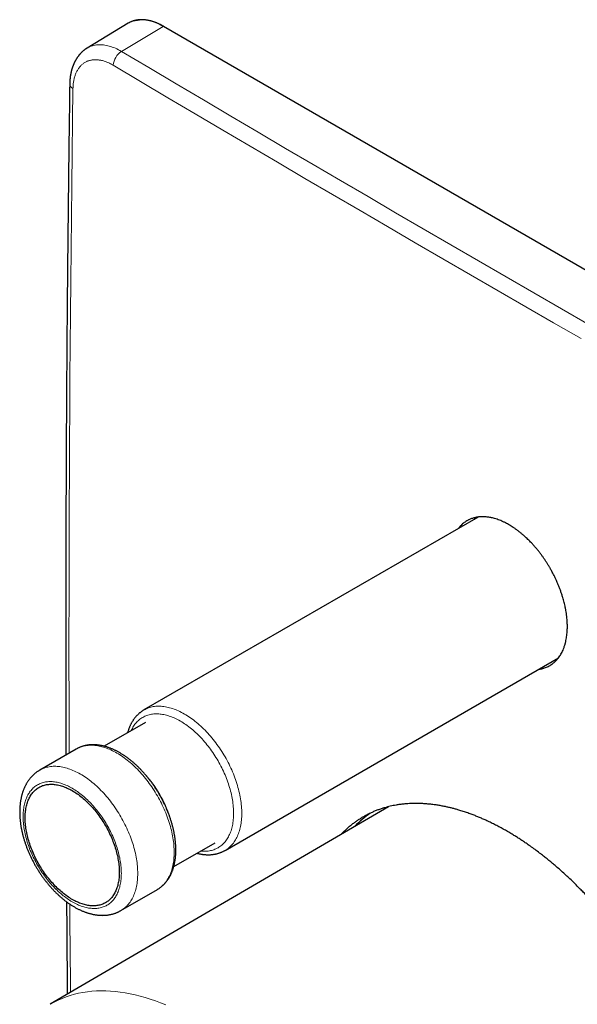
# Model space of a CAD drawing. Units: millimetres. Extents: x 8 to 491, y 12 to 461.
# Drawn here: x 405 to 453, y 163 to 248 of the extents above; entities that cross this region are included whole.
import ezdxf

# ---------------------------------------------------------------- set-up
doc = ezdxf.new("R2010")
doc.units = ezdxf.units.MM

msp = doc.modelspace()

# ---------------------------------------------------------------- linework, layer by layer
at = {"color": 7, "linetype": 'Continuous', "lineweight": 30}
for p, q in [((413.988, 247.855), (410.447, 245.709)), ((486.371, 207.581), (417.074, 247.585)), ((444.217, 205.229), (415.363, 188.572)), ((422.363, 176.447), (451.15, 193.066)), ((415.51, 187.502), (411.938, 185.44)), ((409.522, 185.2), (406.376, 183.384)), ((436.478, 180.221), (407.261, 163.163)), ((417.938, 175.048), (421.509, 177.109)), ((413.375, 171.259), (416.522, 173.075))]:
    msp.add_line(p, q, dxfattribs=at)
at = {"color": 8, "linetype": 'Continuous', "lineweight": 0}
for p in [(413.422, 245.428), (486.32, 207.575)]:
    msp.add_line(p, (417.023, 247.579), dxfattribs=at)
at = {"color": 7, "linetype": 'Continuous', "lineweight": 30, "flags": 128}
for points in [[(414.053, 247.892), (413.989, 247.855), (413.988, 247.855)], [(405.103, 179.26), (405.104, 179.382), (405.108, 179.503), (405.115, 179.621), (405.125, 179.738), (405.137, 179.853), (405.153, 179.966), (405.171, 180.077), (405.191, 180.185), (405.215, 180.291), (405.241, 180.395), (405.27, 180.497), (405.302, 180.596), (405.336, 180.693), (405.373, 180.787), (405.412, 180.878), (405.454, 180.967), (405.499, 181.053), (405.546, 181.136), (405.595, 181.216), (405.647, 181.293), (405.702, 181.368), (405.759, 181.439), (405.818, 181.507), (405.879, 181.572), (405.943, 181.633), (406.009, 181.692), (406.077, 181.747), (406.147, 181.799), (406.219, 181.848), (406.293, 181.893), (406.37, 181.934), (406.448, 181.973), (406.528, 182.008), (406.61, 182.039), (406.693, 182.067), (406.779, 182.091), (406.866, 182.112), (406.954, 182.129), (407.044, 182.143), (407.136, 182.153), (407.228, 182.159), (407.323, 182.162), (407.418, 182.161), (407.515, 182.157), (407.613, 182.149), (407.711, 182.137), (407.811, 182.122), (407.912, 182.104), (408.014, 182.081), (408.116, 182.056), (408.219, 182.026), (408.323, 181.994), (408.427, 181.957), (408.532, 181.918), (408.638, 181.874), (408.743, 181.828), (408.849, 181.778), (408.956, 181.725), (409.062, 181.668), (409.168, 181.608), (409.275, 181.545), (409.381, 181.479), (409.487, 181.41), (409.593, 181.337), (409.699, 181.262), (409.804, 181.183), (409.909, 181.102), (410.014, 181.018), (410.118, 180.93), (410.221, 180.841), (410.323, 180.748), (410.425, 180.653), (410.526, 180.555), (410.626, 180.455), (410.724, 180.353), (410.822, 180.248), (410.919, 180.14), (411.014, 180.031), (411.109, 179.919), (411.201, 179.806), (411.293, 179.69), (411.383, 179.572), (411.471, 179.453), (411.558, 179.332), (411.644, 179.209), (411.727, 179.085), (411.809, 178.959), (411.889, 178.832), (411.967, 178.703), (412.043, 178.573), (412.118, 178.442), (412.19, 178.31), (412.26, 178.177), (412.328, 178.044), (412.394, 177.909), (412.458, 177.774), (412.519, 177.638), (412.578, 177.502), (412.635, 177.365), (412.69, 177.228), (412.742, 177.091), (412.791, 176.953), (412.838, 176.816), (412.883, 176.678), (412.925, 176.541), (412.964, 176.404), (413.001, 176.268), (413.035, 176.132), (413.067, 175.996), (413.096, 175.861), (413.122, 175.727), (413.145, 175.593), (413.166, 175.461), (413.184, 175.329), (413.2, 175.199), (413.212, 175.069), (413.222, 174.941), (413.229, 174.815), (413.233, 174.69), (413.234, 174.566), (413.233, 174.444), (413.229, 174.323), (413.222, 174.205), (413.212, 174.088), (413.2, 173.973), (413.184, 173.86), (413.166, 173.75), (413.145, 173.641), (413.122, 173.535), (413.096, 173.431), (413.067, 173.329), (413.035, 173.23), (413.001, 173.133), (412.964, 173.039), (412.925, 172.948), (412.883, 172.859), (412.838, 172.773), (412.791, 172.69), (412.742, 172.61), (412.69, 172.533), (412.635, 172.459), (412.578, 172.387), (412.519, 172.319), (412.458, 172.254), (412.394, 172.193), (412.328, 172.134), (412.26, 172.079), (412.19, 172.027), (412.118, 171.979), (412.043, 171.933), (411.967, 171.892), (411.889, 171.853), (411.809, 171.818), (411.727, 171.787), (411.644, 171.759), (411.558, 171.735), (411.471, 171.714), (411.383, 171.697), (411.293, 171.683), (411.201, 171.673), (411.109, 171.667), (411.014, 171.664), (410.919, 171.665), (410.822, 171.669), (410.724, 171.677), (410.626, 171.689), (410.526, 171.704), (410.425, 171.722), (410.323, 171.745), (410.221, 171.77), (410.118, 171.8), (410.014, 171.833), (409.909, 171.869), (409.804, 171.909), (409.699, 171.952), (409.593, 171.998), (409.487, 172.048), (409.381, 172.102), (409.275, 172.158), (409.168, 172.218), (409.062, 172.281), (408.956, 172.347), (408.849, 172.417), (408.743, 172.489), (408.638, 172.564), (408.532, 172.643), (408.427, 172.724), (408.323, 172.809), (408.219, 172.896), (408.116, 172.985), (408.014, 173.078), (407.912, 173.173), (407.811, 173.271), (407.711, 173.371), (407.613, 173.474), (407.515, 173.579), (407.418, 173.686), (407.323, 173.795), (407.228, 173.907), (407.136, 174.021), (407.044, 174.136), (406.954, 174.254), (406.866, 174.373), (406.779, 174.494), (406.693, 174.617), (406.61, 174.741), (406.528, 174.867), (406.448, 174.994), (406.37, 175.123), (406.293, 175.253), (406.219, 175.384), (406.147, 175.516), (406.077, 175.649), (406.009, 175.782), (405.943, 175.917), (405.879, 176.052), (405.818, 176.188), (405.759, 176.324), (405.702, 176.461), (405.647, 176.598), (405.595, 176.735), (405.546, 176.873), (405.499, 177.01), (405.454, 177.148), (405.412, 177.285), (405.373, 177.422), (405.336, 177.558), (405.302, 177.694), (405.27, 177.83), (405.241, 177.965), (405.215, 178.099), (405.191, 178.233), (405.171, 178.365), (405.153, 178.497), (405.137, 178.627), (405.125, 178.757), (405.115, 178.885), (405.108, 179.011), (405.104, 179.136), (405.103, 179.26)], [(436.216, 180.152), (436.085, 180.021), (436.017, 179.952)]]:
    msp.add_lwpolyline(points, dxfattribs=at)
at = {"color": 8, "linetype": 'Continuous', "lineweight": 0, "flags": 128}
for points in [[(413.422, 245.428), (415.779, 244.029), (418.139, 242.632), (420.5, 241.236), (422.865, 239.841), (425.231, 238.448), (427.6, 237.056), (429.971, 235.666), (432.344, 234.277), (434.72, 232.889), (437.098, 231.503), (439.478, 230.118), (441.861, 228.734), (444.246, 227.352), (446.633, 225.971), (449.023, 224.591), (451.415, 223.213), (453.809, 221.837)], [(453.116, 220.633), (450.721, 222.01), (448.329, 223.389), (445.938, 224.769), (443.55, 226.15), (441.165, 227.532), (438.781, 228.916), (436.4, 230.302), (434.021, 231.689), (431.645, 233.077), (429.271, 234.466), (426.899, 235.857), (424.53, 237.249), (422.163, 238.643), (419.798, 240.038), (417.436, 241.434), (415.076, 242.832), (412.718, 244.231)], [(409.235, 242.22), (409.197, 239.444), (409.161, 236.669), (409.127, 233.895), (409.095, 231.122), (409.066, 228.351), (409.039, 225.581), (409.014, 222.813), (408.992, 220.046), (408.971, 217.28), (408.953, 214.515), (408.937, 211.752), (408.924, 208.99), (408.913, 206.23), (408.903, 203.47), (408.897, 200.712), (408.892, 197.956), (408.89, 195.201), (408.89, 192.447), (408.892, 189.694), (408.897, 186.943), (408.902, 184.842)], [(415.363, 188.572), (415.456, 188.623), (415.551, 188.669), (415.648, 188.712), (415.748, 188.75), (415.85, 188.784), (415.953, 188.813), (416.059, 188.838), (416.167, 188.859), (416.277, 188.876), (416.388, 188.888), (416.501, 188.896), (416.616, 188.9), (416.732, 188.899), (416.85, 188.893), (416.969, 188.884), (417.089, 188.87), (417.211, 188.851), (417.333, 188.829), (417.457, 188.801), (417.582, 188.77), (417.707, 188.734), (417.834, 188.694), (417.961, 188.65), (418.089, 188.602), (418.217, 188.549), (418.345, 188.493), (418.475, 188.432), (418.604, 188.367), (418.733, 188.298), (418.863, 188.225), (418.992, 188.149), (419.122, 188.068), (419.251, 187.983), (419.38, 187.895), (419.509, 187.803), (419.637, 187.708), (419.765, 187.609), (419.892, 187.506), (420.018, 187.4), (420.144, 187.291), (420.269, 187.178), (420.392, 187.063), (420.515, 186.944), (420.637, 186.822), (420.757, 186.697), (420.876, 186.569), (420.994, 186.438), (421.11, 186.305), (421.225, 186.169), (421.338, 186.031), (421.449, 185.89), (421.559, 185.747), (421.666, 185.602), (421.772, 185.454), (421.876, 185.305), (421.978, 185.153), (422.077, 185), (422.175, 184.845), (422.27, 184.689), (422.363, 184.531), (422.453, 184.371), (422.541, 184.211), (422.627, 184.049), (422.71, 183.886), (422.79, 183.722), (422.867, 183.557), (422.942, 183.392), (423.014, 183.226), (423.083, 183.06), (423.149, 182.893), (423.213, 182.726), (423.273, 182.558), (423.33, 182.391), (423.385, 182.224), (423.436, 182.057), (423.484, 181.89), (423.529, 181.724), (423.57, 181.558), (423.609, 181.393), (423.644, 181.229), (423.676, 181.065), (423.704, 180.903), (423.73, 180.742), (423.752, 180.581), (423.77, 180.423), (423.786, 180.265), (423.797, 180.109), (423.806, 179.955), (423.811, 179.803), (423.813, 179.652), (423.811, 179.503), (423.806, 179.357), (423.797, 179.212), (423.786, 179.07), (423.77, 178.93), (423.752, 178.793), (423.73, 178.658), (423.704, 178.526), (423.676, 178.397), (423.644, 178.27), (423.609, 178.146), (423.57, 178.026), (423.529, 177.908), (423.484, 177.794), (423.436, 177.682), (423.385, 177.574), (423.33, 177.47), (423.273, 177.369), (423.213, 177.271), (423.149, 177.177), (423.083, 177.087), (423.014, 177), (422.942, 176.917), (422.867, 176.838), (422.79, 176.763), (422.71, 176.692), (422.627, 176.625), (422.541, 176.561), (422.453, 176.502), (422.363, 176.447), (422.362, 176.447)], [(420.259, 176.387), (420.268, 176.387), (420.379, 176.378), (420.488, 176.373), (420.596, 176.372), (420.702, 176.375), (420.807, 176.382), (420.911, 176.394), (421.013, 176.409), (421.113, 176.428), (421.211, 176.452), (421.307, 176.479), (421.402, 176.511), (421.494, 176.546), (421.585, 176.586), (421.673, 176.629), (421.759, 176.676), (421.843, 176.727), (421.925, 176.782), (422.004, 176.841), (422.081, 176.903), (422.156, 176.969), (422.228, 177.039), (422.297, 177.113), (422.364, 177.189), (422.428, 177.27), (422.49, 177.354), (422.549, 177.441), (422.605, 177.532), (422.658, 177.626), (422.708, 177.723), (422.756, 177.823), (422.8, 177.926), (422.842, 178.033), (422.881, 178.142), (422.916, 178.254), (422.949, 178.369), (422.979, 178.486), (423.005, 178.607), (423.029, 178.729), (423.049, 178.854), (423.066, 178.982), (423.08, 179.112), (423.091, 179.244), (423.099, 179.378), (423.104, 179.514), (423.106, 179.652), (423.104, 179.792), (423.099, 179.933), (423.091, 180.077), (423.08, 180.221), (423.066, 180.368), (423.049, 180.515), (423.029, 180.664), (423.005, 180.814), (422.979, 180.964), (422.949, 181.116), (422.916, 181.269), (422.881, 181.422), (422.842, 181.576), (422.8, 181.73), (422.756, 181.885), (422.708, 182.04), (422.658, 182.195), (422.605, 182.351), (422.549, 182.506), (422.49, 182.661), (422.428, 182.816), (422.364, 182.971), (422.297, 183.125), (422.228, 183.278), (422.156, 183.431), (422.081, 183.584), (422.004, 183.735), (421.925, 183.885), (421.843, 184.034), (421.759, 184.182), (421.673, 184.329), (421.585, 184.474), (421.494, 184.618), (421.402, 184.76), (421.307, 184.901), (421.211, 185.04), (421.113, 185.177), (421.013, 185.312), (420.911, 185.444), (420.807, 185.575), (420.702, 185.704), (420.596, 185.83), (420.488, 185.954), (420.379, 186.075), (420.268, 186.194), (420.156, 186.31), (420.044, 186.423), (419.93, 186.533), (419.815, 186.641), (419.699, 186.745), (419.582, 186.847), (419.465, 186.945), (419.347, 187.041), (419.228, 187.132), (419.109, 187.221), (418.99, 187.306), (418.87, 187.388), (418.75, 187.467), (418.63, 187.542), (418.509, 187.613), (418.389, 187.681), (418.269, 187.745), (418.149, 187.805), (418.029, 187.861), (417.909, 187.914), (417.79, 187.963), (417.672, 188.008), (417.554, 188.049), (417.436, 188.086), (417.32, 188.119), (417.204, 188.148), (417.089, 188.173), (416.975, 188.194), (416.862, 188.211), (416.75, 188.224), (416.64, 188.233), (416.531, 188.238), (416.423, 188.239), (416.316, 188.236), (416.211, 188.229), (416.108, 188.217), (416.006, 188.202), (415.906, 188.182), (415.808, 188.159), (415.711, 188.131), (415.617, 188.1), (415.524, 188.064), (415.434, 188.025), (415.346, 187.982), (415.259, 187.935), (415.175, 187.884), (415.094, 187.829), (415.014, 187.77), (414.937, 187.708), (414.863, 187.641), (414.791, 187.572), (414.721, 187.498), (414.655, 187.421), (414.59, 187.341), (414.529, 187.257), (414.47, 187.17), (414.414, 187.079), (414.361, 186.985), (414.31, 186.888), (414.263, 186.788), (414.259, 186.78)], [(409.522, 185.2), (409.615, 185.251), (409.71, 185.297), (409.808, 185.34), (409.907, 185.378), (410.009, 185.412), (410.113, 185.441), (410.219, 185.467), (410.326, 185.488), (410.436, 185.504), (410.547, 185.516), (410.66, 185.524), (410.775, 185.528), (410.891, 185.527), (411.009, 185.522), (411.128, 185.512), (411.248, 185.498), (411.37, 185.48), (411.493, 185.457), (411.616, 185.43), (411.741, 185.398), (411.867, 185.363), (411.993, 185.323), (412.12, 185.279), (412.248, 185.23), (412.376, 185.178), (412.505, 185.121), (412.634, 185.06), (412.763, 184.995), (412.893, 184.926), (413.022, 184.854), (413.152, 184.777), (413.281, 184.696), (413.411, 184.612), (413.54, 184.524), (413.668, 184.432), (413.796, 184.336), (413.924, 184.237), (414.051, 184.135), (414.178, 184.029), (414.303, 183.919), (414.428, 183.807), (414.552, 183.691), (414.674, 183.572), (414.796, 183.45), (414.916, 183.325), (415.035, 183.197), (415.153, 183.067), (415.269, 182.933), (415.384, 182.797), (415.497, 182.659), (415.608, 182.518), (415.718, 182.375), (415.826, 182.23), (415.932, 182.082), (416.035, 181.933), (416.137, 181.781), (416.237, 181.628), (416.334, 181.473), (416.429, 181.317), (416.522, 181.159), (416.613, 181), (416.701, 180.839), (416.786, 180.677), (416.869, 180.514), (416.949, 180.35), (417.027, 180.186), (417.101, 180.02), (417.173, 179.854), (417.243, 179.688), (417.309, 179.521), (417.372, 179.354), (417.432, 179.187), (417.49, 179.019), (417.544, 178.852), (417.595, 178.685), (417.643, 178.518), (417.688, 178.352), (417.73, 178.186), (417.768, 178.021), (417.803, 177.857), (417.835, 177.694), (417.864, 177.531), (417.889, 177.37), (417.911, 177.21), (417.93, 177.051), (417.945, 176.893), (417.957, 176.738), (417.965, 176.583), (417.97, 176.431), (417.972, 176.28), (417.97, 176.132), (417.965, 175.985), (417.957, 175.841), (417.945, 175.698), (417.93, 175.559), (417.911, 175.421), (417.889, 175.287), (417.864, 175.154), (417.835, 175.025), (417.803, 174.898), (417.768, 174.775), (417.73, 174.654), (417.688, 174.536), (417.643, 174.422), (417.595, 174.31), (417.544, 174.203), (417.49, 174.098), (417.432, 173.997), (417.372, 173.899), (417.309, 173.805), (417.243, 173.715), (417.173, 173.628), (417.101, 173.545), (417.027, 173.466), (416.949, 173.391), (416.869, 173.32), (416.786, 173.253), (416.701, 173.19), (416.613, 173.131), (416.522, 173.076), (416.522, 173.075)], [(406.376, 183.383), (406.468, 183.434), (406.564, 183.481), (406.661, 183.523), (406.761, 183.561), (406.862, 183.595), (406.966, 183.625), (407.072, 183.65), (407.18, 183.671), (407.289, 183.688), (407.401, 183.7), (407.514, 183.708), (407.628, 183.711), (407.745, 183.71), (407.862, 183.705), (407.981, 183.695), (408.102, 183.681), (408.223, 183.663), (408.346, 183.64), (408.47, 183.613), (408.594, 183.582), (408.72, 183.546), (408.846, 183.506), (408.974, 183.462), (409.101, 183.414), (409.229, 183.361), (409.358, 183.304), (409.487, 183.244), (409.617, 183.179), (409.746, 183.11), (409.876, 183.037), (410.005, 182.96), (410.135, 182.88), (410.264, 182.795), (410.393, 182.707), (410.522, 182.615), (410.65, 182.52), (410.778, 182.421), (410.905, 182.318), (411.031, 182.212), (411.157, 182.103), (411.281, 181.99), (411.405, 181.874), (411.528, 181.755), (411.649, 181.633), (411.77, 181.508), (411.889, 181.381), (412.006, 181.25), (412.123, 181.117), (412.237, 180.981), (412.35, 180.843), (412.462, 180.702), (412.571, 180.559), (412.679, 180.413), (412.785, 180.266), (412.889, 180.116), (412.991, 179.965), (413.09, 179.812), (413.188, 179.657), (413.283, 179.5), (413.376, 179.342), (413.466, 179.183), (413.554, 179.022), (413.639, 178.861), (413.722, 178.698), (413.802, 178.534), (413.88, 178.369), (413.955, 178.204), (414.027, 178.038), (414.096, 177.871), (414.162, 177.705), (414.225, 177.537), (414.286, 177.37), (414.343, 177.203), (414.397, 177.036), (414.449, 176.869), (414.497, 176.702), (414.541, 176.536), (414.583, 176.37), (414.621, 176.205), (414.657, 176.041), (414.689, 175.877), (414.717, 175.715), (414.742, 175.553), (414.764, 175.393), (414.783, 175.234), (414.798, 175.077), (414.81, 174.921), (414.819, 174.767), (414.824, 174.614), (414.825, 174.464), (414.824, 174.315), (414.819, 174.169), (414.81, 174.024), (414.798, 173.882), (414.783, 173.742), (414.764, 173.605), (414.742, 173.47), (414.717, 173.338), (414.689, 173.208), (414.657, 173.082), (414.621, 172.958), (414.583, 172.837), (414.541, 172.72), (414.497, 172.605), (414.449, 172.494), (414.397, 172.386), (414.343, 172.281), (414.286, 172.18), (414.225, 172.083), (414.162, 171.989), (414.096, 171.898), (414.027, 171.812), (413.955, 171.729), (413.88, 171.65), (413.802, 171.575), (413.722, 171.504), (413.639, 171.436), (413.554, 171.373), (413.466, 171.314), (413.376, 171.259), (413.375, 171.259)], [(404.926, 179.362), (404.927, 179.49), (404.932, 179.615), (404.939, 179.739), (404.949, 179.861), (404.962, 179.981), (404.978, 180.099), (404.997, 180.214), (405.019, 180.327), (405.043, 180.438), (405.07, 180.547), (405.101, 180.653), (405.133, 180.756), (405.169, 180.857), (405.208, 180.955), (405.249, 181.051), (405.293, 181.143), (405.339, 181.233), (405.388, 181.32), (405.44, 181.403), (405.494, 181.484), (405.551, 181.561), (405.61, 181.635), (405.672, 181.706), (405.736, 181.774), (405.803, 181.839), (405.871, 181.9), (405.942, 181.957), (406.016, 182.011), (406.091, 182.062), (406.168, 182.109), (406.248, 182.153), (406.33, 182.193), (406.413, 182.229), (406.498, 182.262), (406.586, 182.291), (406.675, 182.316), (406.765, 182.338), (406.858, 182.356), (406.952, 182.37), (407.047, 182.381), (407.144, 182.387), (407.242, 182.39), (407.342, 182.389), (407.443, 182.385), (407.545, 182.377), (407.648, 182.365), (407.752, 182.349), (407.857, 182.329), (407.963, 182.306), (408.07, 182.279), (408.178, 182.249), (408.286, 182.214), (408.395, 182.177), (408.505, 182.135), (408.615, 182.09), (408.725, 182.041), (408.836, 181.989), (408.946, 181.934), (409.057, 181.875), (409.168, 181.812), (409.28, 181.746), (409.39, 181.677), (409.501, 181.605), (409.612, 181.529), (409.722, 181.451), (409.832, 181.369), (409.942, 181.284), (410.051, 181.196), (410.159, 181.105), (410.267, 181.011), (410.373, 180.915), (410.479, 180.816), (410.585, 180.714), (410.689, 180.609), (410.792, 180.502), (410.894, 180.393), (410.995, 180.281), (411.095, 180.166), (411.193, 180.05), (411.29, 179.931), (411.385, 179.811), (411.479, 179.688), (411.572, 179.563), (411.662, 179.437), (411.751, 179.309), (411.838, 179.179), (411.924, 179.048), (412.007, 178.915), (412.089, 178.781), (412.168, 178.645), (412.246, 178.509), (412.321, 178.371), (412.395, 178.232), (412.466, 178.093), (412.534, 177.952), (412.601, 177.811), (412.665, 177.67), (412.727, 177.527), (412.786, 177.385), (412.843, 177.242), (412.897, 177.098), (412.949, 176.955), (412.998, 176.812), (413.044, 176.668), (413.088, 176.525), (413.129, 176.382), (413.168, 176.24), (413.203, 176.098), (413.236, 175.956), (413.267, 175.815), (413.294, 175.675), (413.318, 175.536), (413.34, 175.398), (413.359, 175.26), (413.375, 175.124), (413.388, 174.989), (413.398, 174.856), (413.405, 174.724), (413.41, 174.593), (413.411, 174.464), (413.41, 174.336), (413.405, 174.211), (413.398, 174.087), (413.388, 173.965), (413.375, 173.845), (413.359, 173.728), (413.34, 173.612), (413.318, 173.499), (413.294, 173.388), (413.267, 173.279), (413.236, 173.173), (413.203, 173.07), (413.168, 172.969), (413.129, 172.871), (413.088, 172.775), (413.044, 172.683), (412.998, 172.593), (412.949, 172.507), (412.897, 172.423), (412.843, 172.342), (412.786, 172.265), (412.727, 172.191), (412.665, 172.12), (412.601, 172.052), (412.534, 171.987), (412.466, 171.926), (412.395, 171.869), (412.321, 171.815), (412.246, 171.764), (412.168, 171.717), (412.089, 171.673), (412.007, 171.633), (411.924, 171.597), (411.838, 171.564), (411.751, 171.535), (411.662, 171.51), (411.572, 171.488), (411.479, 171.47), (411.385, 171.456), (411.29, 171.446), (411.193, 171.439), (411.095, 171.436), (410.995, 171.437), (410.894, 171.441), (410.792, 171.449), (410.689, 171.461), (410.585, 171.477), (410.479, 171.497), (410.373, 171.52), (410.267, 171.547), (410.159, 171.577), (410.051, 171.612), (409.942, 171.649), (409.832, 171.691), (409.722, 171.736), (409.612, 171.785), (409.501, 171.837), (409.39, 171.892), (409.28, 171.951), (409.168, 172.014), (409.057, 172.08), (408.946, 172.149), (408.836, 172.221), (408.725, 172.297), (408.615, 172.375), (408.505, 172.457), (408.395, 172.542), (408.286, 172.63), (408.178, 172.721), (408.07, 172.815), (407.963, 172.911), (407.857, 173.01), (407.752, 173.112), (407.648, 173.217), (407.545, 173.324), (407.443, 173.434), (407.342, 173.545), (407.242, 173.66), (407.144, 173.776), (407.047, 173.895), (406.952, 174.015), (406.858, 174.138), (406.765, 174.263), (406.675, 174.389), (406.586, 174.517), (406.498, 174.647), (406.413, 174.778), (406.33, 174.911), (406.248, 175.045), (406.168, 175.181), (406.091, 175.317), (406.016, 175.455), (405.942, 175.594), (405.871, 175.733), (405.803, 175.874), (405.736, 176.015), (405.672, 176.157), (405.61, 176.299), (405.551, 176.441), (405.494, 176.584), (405.44, 176.728), (405.388, 176.871), (405.339, 177.014), (405.293, 177.158), (405.249, 177.301), (405.208, 177.444), (405.169, 177.586), (405.133, 177.728), (405.101, 177.87), (405.07, 178.011), (405.043, 178.151), (405.019, 178.29), (404.997, 178.428), (404.978, 178.566), (404.962, 178.702), (404.949, 178.837), (404.939, 178.97), (404.932, 179.102), (404.927, 179.233), (404.926, 179.362)], [(408.962, 171.814), (408.971, 170.465), (408.992, 167.724), (409.014, 164.983), (409.021, 164.191)], [(417.244, 163.105), (416.797, 163.288), (416.352, 163.457), (415.909, 163.611), (415.468, 163.75), (415.03, 163.874), (414.595, 163.984), (414.164, 164.078), (413.736, 164.157), (413.312, 164.222), (412.893, 164.27), (412.478, 164.304), (412.067, 164.323), (411.662, 164.326), (411.262, 164.314), (410.868, 164.286), (410.48, 164.244), (410.098, 164.186), (409.722, 164.113), (409.353, 164.025), (408.992, 163.922), (408.637, 163.803), (408.289, 163.67), (407.95, 163.522), (407.618, 163.36), (407.294, 163.183), (407.261, 163.163)]]:
    msp.add_lwpolyline(points, dxfattribs=at)
at = {"color": 8, "linetype": 'Continuous', "lineweight": 0}
for centre, radius, start, end in [((415.262, 245.12), 3.024, 54.39402, 113.57598), ((417.054, 247.54), 0.05, 65.32395, 127.31983), ((414.24, 244.141), 1.525, 122.43, 176.60292), ((409.442, 242.665), 0.491, 184.98382, 245.09231), ((407.955, 176.212), 10.133, 18.00515, 42.04789)]:
    msp.add_arc(centre, radius, start, end, dxfattribs=at)
at = {"color": 7, "linetype": 'Continuous', "lineweight": 30}
for centre, radius, start, end in [((446.04, 203.366), 2.736, 138.10749, 142.64352), ((450.514, 195.624), 2.745, 277.353, 281.08667), ((439.806, 172.59), 8.605, 124.73881, 136.36069)]:
    msp.add_arc(centre, radius, start, end, dxfattribs=at)
for points, knots in [([(417.074, 247.585), (417.058, 247.594), (417.01, 247.622), (416.931, 247.665), (416.837, 247.715), (416.743, 247.762), (416.649, 247.806), (416.556, 247.848), (416.463, 247.888), (416.369, 247.924), (416.277, 247.959), (416.184, 247.991), (416.092, 248.02), (416, 248.046), (415.909, 248.07), (415.818, 248.092), (415.728, 248.111), (415.639, 248.127), (415.55, 248.14), (415.462, 248.151), (415.374, 248.159), (415.288, 248.164), (415.202, 248.167), (415.117, 248.167), (415.033, 248.164), (414.95, 248.159), (414.868, 248.151), (414.787, 248.14), (414.708, 248.127), (414.629, 248.111), (414.552, 248.092), (414.476, 248.071), (414.401, 248.047), (414.327, 248.021), (414.255, 247.992), (414.184, 247.96), (414.117, 247.927), (414.075, 247.904), (414.055, 247.893)], [0, 0, 0, 0, 0.014981, 0.043404, 0.07183, 0.100256, 0.128682, 0.157108, 0.185532, 0.213954, 0.242373, 0.270787, 0.299196, 0.327598, 0.355992, 0.384376, 0.412749, 0.441108, 0.469452, 0.49778, 0.526088, 0.554376, 0.582642, 0.610884, 0.639101, 0.66729, 0.695452, 0.723586, 0.751691, 0.779768, 0.807818, 0.835841, 0.863839, 0.891815, 0.919771, 0.947711, 0.975638, 1, 1, 1, 1]), ([(410.45, 245.71), (410.437, 245.703), (410.415, 245.689), (410.384, 245.669), (410.361, 245.654), (410.343, 245.642), (410.328, 245.631), (410.313, 245.621), (410.29, 245.605), (410.258, 245.582), (410.218, 245.552), (410.177, 245.52), (410.135, 245.486), (410.092, 245.449), (410.051, 245.413), (410.012, 245.378), (409.975, 245.342), (409.94, 245.307), (409.908, 245.274), (409.879, 245.244), (409.853, 245.215), (409.827, 245.186), (409.801, 245.157), (409.775, 245.126), (409.75, 245.095), (409.724, 245.063), (409.698, 245.029), (409.67, 244.992), (409.643, 244.955), (409.618, 244.92), (409.597, 244.889), (409.577, 244.858), (409.555, 244.826), (409.531, 244.788), (409.505, 244.745), (409.48, 244.703), (409.457, 244.663), (409.434, 244.622), (409.41, 244.577), (409.386, 244.53), (409.363, 244.484), (409.343, 244.442), (409.326, 244.406), (409.31, 244.37), (409.295, 244.335), (409.282, 244.304), (409.271, 244.278), (409.261, 244.253), (409.25, 244.226), (409.238, 244.196), (409.225, 244.162), (409.211, 244.123), (409.195, 244.079), (409.179, 244.032), (409.164, 243.984), (409.148, 243.934), (409.134, 243.886), (409.122, 243.845), (409.113, 243.81), (409.105, 243.781), (409.098, 243.756), (409.092, 243.731), (409.086, 243.705), (409.078, 243.673), (409.069, 243.632), (409.059, 243.587), (409.049, 243.541), (409.041, 243.499), (409.034, 243.46), (409.028, 243.427), (409.023, 243.398), (409.018, 243.371), (409.013, 243.34), (409.008, 243.304), (409.002, 243.263), (408.996, 243.223), (408.992, 243.186), (408.988, 243.154), (408.984, 243.12), (408.98, 243.086), (408.977, 243.054), (408.974, 243.025), (408.972, 243), (408.97, 242.973), (408.967, 242.94), (408.964, 242.896), (408.961, 242.842), (408.958, 242.778), (408.955, 242.704), (408.954, 242.651), (408.953, 242.622)], [0, 0, 0, 0, 0.0122384, 0.0224588, 0.030667, 0.0369169, 0.0424409, 0.0478249, 0.0530747, 0.0670292, 0.0816852, 0.0966769, 0.1128454, 0.1295617, 0.1457346, 0.1602275, 0.1755637, 0.1909116, 0.2039259, 0.2156014, 0.2270463, 0.2382783, 0.2494557, 0.2611531, 0.2733223, 0.2846372, 0.2968053, 0.3106458, 0.3245511, 0.3369611, 0.3478887, 0.3574699, 0.3685427, 0.381267, 0.3969237, 0.4113046, 0.4239744, 0.4369122, 0.4515303, 0.4670533, 0.4831388, 0.4947957, 0.5065363, 0.517854, 0.5285924, 0.5382888, 0.5461494, 0.5528807, 0.5610545, 0.5701312, 0.5801107, 0.5916953, 0.6054861, 0.6186603, 0.6332201, 0.647973, 0.6620692, 0.6740487, 0.6838441, 0.691477, 0.6986518, 0.7054314, 0.7121789, 0.7205691, 0.7325856, 0.7459566, 0.7585004, 0.7701619, 0.7808821, 0.7899967, 0.7973245, 0.8041922, 0.8124014, 0.8221309, 0.8333764, 0.8457661, 0.853958, 0.8624945, 0.8713754, 0.8806004, 0.8894259, 0.8969487, 0.9031677, 0.9091824, 0.9179008, 0.9291888, 0.9430448, 0.9594665, 0.9784522, 1, 1, 1, 1]), ([(408.953, 242.622), (408.947, 242.163), (408.928, 240.83), (408.899, 238.624), (408.865, 236.007), (408.834, 233.39), (408.805, 230.774), (408.778, 228.16), (408.753, 225.547), (408.729, 222.935), (408.708, 220.324), (408.689, 217.715), (408.672, 215.106), (408.657, 212.499), (408.644, 209.893), (408.633, 207.288), (408.623, 204.685), (408.616, 202.082), (408.611, 199.481), (408.608, 196.881), (408.607, 194.282), (408.608, 191.685), (408.611, 189.088), (408.615, 186.753), (408.62, 185.284), (408.621, 184.68)], [0, 0, 0, 0, 0.023681, 0.068675, 0.113669, 0.158663, 0.203656, 0.24865, 0.293644, 0.338638, 0.383632, 0.428625, 0.473619, 0.518613, 0.563607, 0.608601, 0.653594, 0.698588, 0.743582, 0.788576, 0.83357, 0.878563, 0.923557, 0.968551, 1, 1, 1, 1]), ([(450.473, 200.751), (450.431, 200.824), (450.347, 200.969), (450.216, 201.183), (450.08, 201.395), (449.94, 201.604), (449.796, 201.811), (449.639, 202.025), (449.469, 202.247), (449.285, 202.475), (449.097, 202.696), (448.919, 202.894), (448.755, 203.069), (448.603, 203.223), (448.45, 203.372), (448.312, 203.501), (448.19, 203.611), (448.051, 203.733), (447.878, 203.878), (447.669, 204.042), (447.459, 204.196), (447.264, 204.33), (447.085, 204.444), (446.923, 204.543), (446.761, 204.635), (446.616, 204.712), (446.489, 204.775), (446.346, 204.843), (446.169, 204.92), (445.959, 205.002), (445.75, 205.072), (445.56, 205.126), (445.388, 205.168), (445.233, 205.199), (445.08, 205.223), (444.945, 205.239), (444.827, 205.249), (444.696, 205.255), (444.535, 205.256), (444.348, 205.246), (444.165, 205.224), (444, 205.194), (443.853, 205.158), (443.723, 205.118), (443.596, 205.072), (443.486, 205.025), (443.392, 204.979), (443.287, 204.924), (443.161, 204.849), (443.017, 204.748), (442.88, 204.637), (442.76, 204.525), (442.655, 204.414), (442.579, 204.326), (442.535, 204.269), (442.52, 204.249)], [0, 0, 0, 0, 0.019331, 0.038667, 0.057998, 0.07749, 0.096988, 0.11648, 0.139552, 0.162644, 0.185737, 0.208809, 0.226443, 0.244087, 0.261731, 0.279366, 0.291254, 0.303142, 0.326215, 0.349307, 0.372399, 0.395471, 0.413106, 0.43075, 0.448394, 0.466029, 0.477918, 0.489806, 0.512879, 0.535972, 0.559065, 0.582138, 0.599774, 0.617419, 0.635063, 0.652699, 0.664588, 0.676476, 0.69955, 0.722644, 0.745739, 0.768812, 0.786449, 0.804094, 0.82174, 0.839376, 0.851265, 0.863155, 0.88623, 0.909324, 0.932419, 0.955494, 0.973131, 0.990777, 1, 1, 1, 1]), ([(449.454, 192.086), (449.471, 192.089), (449.536, 192.096), (449.644, 192.117), (449.763, 192.144), (449.866, 192.173), (449.981, 192.209), (450.119, 192.261), (450.279, 192.334), (450.432, 192.418), (450.568, 192.506), (450.687, 192.594), (450.792, 192.68), (450.892, 192.772), (450.977, 192.86), (451.05, 192.94), (451.129, 193.035), (451.222, 193.158), (451.326, 193.314), (451.422, 193.48), (451.511, 193.656), (451.583, 193.822), (451.641, 193.974), (451.687, 194.108), (451.726, 194.235), (451.758, 194.353), (451.793, 194.495), (451.832, 194.677), (451.868, 194.9), (451.897, 195.129), (451.914, 195.346), (451.924, 195.549), (451.928, 195.736), (451.926, 195.926), (451.92, 196.098), (451.912, 196.251), (451.899, 196.425), (451.877, 196.643), (451.843, 196.907), (451.799, 197.174), (451.752, 197.422), (451.702, 197.651), (451.651, 197.86), (451.596, 198.069), (451.543, 198.256), (451.493, 198.42), (451.433, 198.606), (451.354, 198.837), (451.252, 199.112), (451.143, 199.386), (451.035, 199.638), (450.931, 199.867), (450.832, 200.073), (450.729, 200.277), (450.634, 200.458), (450.549, 200.616), (450.498, 200.706), (450.473, 200.751)], [0, 0, 0, 0, 0.006721, 0.024381, 0.042031, 0.05393, 0.065829, 0.088922, 0.112035, 0.135149, 0.158242, 0.175893, 0.193553, 0.211213, 0.228865, 0.240764, 0.252663, 0.275646, 0.29864, 0.321623, 0.344973, 0.368323, 0.384115, 0.39991, 0.415702, 0.427602, 0.439501, 0.462595, 0.485708, 0.508822, 0.531915, 0.549567, 0.567227, 0.584887, 0.602538, 0.614438, 0.626337, 0.64943, 0.672543, 0.695656, 0.718749, 0.7364, 0.75406, 0.771719, 0.78937, 0.801269, 0.813168, 0.836261, 0.859374, 0.882487, 0.90558, 0.923231, 0.940891, 0.958551, 0.976202, 0.988101, 1, 1, 1, 1]), ([(415.363, 188.572), (415.359, 188.569), (415.329, 188.553), (415.276, 188.519), (415.202, 188.472), (415.13, 188.421), (415.059, 188.368), (414.99, 188.313), (414.923, 188.255), (414.857, 188.195), (414.793, 188.132), (414.731, 188.067), (414.67, 188), (414.611, 187.931), (414.554, 187.859), (414.499, 187.785), (414.445, 187.708), (414.393, 187.63), (414.344, 187.549), (414.296, 187.466), (414.25, 187.381), (414.205, 187.294), (414.163, 187.204), (414.123, 187.113), (414.085, 187.02), (414.049, 186.925), (414.016, 186.827), (413.984, 186.728), (413.961, 186.652), (413.95, 186.609), (413.947, 186.6)], [0, 0, 0, 0, 0.0060236, 0.04292, 0.0798154, 0.116722, 0.1536534, 0.190623, 0.2276437, 0.2647275, 0.3018859, 0.3391294, 0.3764674, 0.4139081, 0.4514587, 0.4891247, 0.5269106, 0.5648192, 0.6028523, 0.6410098, 0.6792909, 0.717693, 0.7562127, 0.7948456, 0.8335863, 0.8724286, 0.911366, 0.9503913, 0.9894972, 1, 1, 1, 1]), ([(416.521, 173.075), (416.534, 173.083), (416.572, 173.104), (416.633, 173.143), (416.707, 173.192), (416.778, 173.243), (416.848, 173.297), (416.917, 173.353), (416.983, 173.411), (417.049, 173.472), (417.112, 173.536), (417.174, 173.601), (417.234, 173.669), (417.292, 173.739), (417.349, 173.812), (417.404, 173.887), (417.457, 173.964), (417.508, 174.043), (417.557, 174.125), (417.605, 174.208), (417.65, 174.294), (417.693, 174.382), (417.735, 174.472), (417.774, 174.564), (417.812, 174.658), (417.847, 174.754), (417.88, 174.852), (417.911, 174.951), (417.94, 175.053), (417.967, 175.156), (417.991, 175.261), (418.014, 175.367), (418.034, 175.475), (418.052, 175.585), (418.068, 175.696), (418.082, 175.808), (418.094, 175.922), (418.103, 176.037), (418.11, 176.153), (418.115, 176.271), (418.118, 176.39), (418.119, 176.509), (418.117, 176.63), (418.113, 176.752), (418.108, 176.875), (418.1, 176.998), (418.089, 177.122), (418.077, 177.248), (418.063, 177.373), (418.046, 177.5), (418.028, 177.627), (418.007, 177.755), (417.984, 177.883), (417.959, 178.012), (417.933, 178.141), (417.904, 178.27), (417.873, 178.4), (417.84, 178.53), (417.805, 178.66), (417.768, 178.791), (417.73, 178.921), (417.689, 179.052), (417.647, 179.182), (417.602, 179.313), (417.556, 179.443), (417.508, 179.573), (417.458, 179.703), (417.406, 179.833), (417.353, 179.963), (417.297, 180.092), (417.24, 180.221), (417.182, 180.349), (417.121, 180.477), (417.059, 180.604), (416.996, 180.731), (416.93, 180.857), (416.863, 180.982), (416.795, 181.107), (416.725, 181.231), (416.654, 181.354), (416.581, 181.476), (416.506, 181.597), (416.431, 181.717), (416.354, 181.836), (416.275, 181.954), (416.195, 182.071), (416.114, 182.186), (416.032, 182.301), (415.948, 182.414), (415.864, 182.526), (415.778, 182.636), (415.691, 182.745), (415.602, 182.853), (415.513, 182.959), (415.423, 183.064), (415.332, 183.167), (415.24, 183.268), (415.146, 183.368), (415.052, 183.466), (414.957, 183.562), (414.862, 183.656), (414.765, 183.749), (414.668, 183.84), (414.57, 183.929), (414.471, 184.015), (414.372, 184.1), (414.272, 184.183), (414.172, 184.264), (414.071, 184.343), (413.969, 184.419), (413.867, 184.494), (413.765, 184.566), (413.662, 184.636), (413.559, 184.704), (413.455, 184.769), (413.351, 184.832), (413.247, 184.893), (413.143, 184.951), (413.039, 185.007), (412.934, 185.061), (412.83, 185.111), (412.725, 185.16), (412.621, 185.206), (412.516, 185.249), (412.412, 185.289), (412.308, 185.327), (412.204, 185.363), (412.1, 185.395), (411.997, 185.425), (411.893, 185.452), (411.791, 185.477), (411.689, 185.498), (411.587, 185.517), (411.486, 185.533), (411.386, 185.547), (411.286, 185.557), (411.187, 185.565), (411.089, 185.57), (410.992, 185.572), (410.895, 185.571), (410.8, 185.568), (410.705, 185.562), (410.612, 185.553), (410.52, 185.541), (410.429, 185.526), (410.339, 185.509), (410.25, 185.489), (410.162, 185.467), (410.076, 185.442), (409.991, 185.414), (409.907, 185.384), (409.825, 185.351), (409.744, 185.315), (409.665, 185.277), (409.591, 185.239), (409.544, 185.212), (409.523, 185.2)], [0, 0, 0, 0, 0.00304, 0.009227, 0.015415, 0.021606, 0.027801, 0.034004, 0.040216, 0.046439, 0.052675, 0.058926, 0.065193, 0.071478, 0.077782, 0.084105, 0.090449, 0.096813, 0.103198, 0.109604, 0.116031, 0.122478, 0.128944, 0.135429, 0.141932, 0.148451, 0.154986, 0.161535, 0.168098, 0.174672, 0.181257, 0.187851, 0.194453, 0.201063, 0.207678, 0.214298, 0.220922, 0.227549, 0.234179, 0.24081, 0.247441, 0.254074, 0.260705, 0.267336, 0.273966, 0.280595, 0.287222, 0.293847, 0.30047, 0.307091, 0.313709, 0.320326, 0.32694, 0.333551, 0.34016, 0.346767, 0.353371, 0.359973, 0.366572, 0.37317, 0.379765, 0.386359, 0.39295, 0.399539, 0.406127, 0.412713, 0.419297, 0.42588, 0.432462, 0.439042, 0.445622, 0.4522, 0.458777, 0.465354, 0.47193, 0.478505, 0.48508, 0.491655, 0.49823, 0.504804, 0.511379, 0.517954, 0.524529, 0.531104, 0.53768, 0.544256, 0.550834, 0.557412, 0.563991, 0.570571, 0.577153, 0.583736, 0.59032, 0.596906, 0.603494, 0.610083, 0.616675, 0.623268, 0.629863, 0.636461, 0.643061, 0.649663, 0.656268, 0.662876, 0.669485, 0.676098, 0.682713, 0.689331, 0.695951, 0.702574, 0.7092, 0.715828, 0.722459, 0.729091, 0.735726, 0.742363, 0.749001, 0.75564, 0.76228, 0.76892, 0.775561, 0.7822, 0.788837, 0.795473, 0.802105, 0.808732, 0.815355, 0.821972, 0.828581, 0.835181, 0.841772, 0.848351, 0.854919, 0.861472, 0.86801, 0.874532, 0.881037, 0.887523, 0.89399, 0.900436, 0.906862, 0.913266, 0.919649, 0.926011, 0.932351, 0.938671, 0.944971, 0.951252, 0.957516, 0.963763, 0.969996, 0.976216, 0.982426, 0.988626, 0.99482, 1, 1, 1, 1]), ([(406.376, 183.383), (406.357, 183.373), (406.312, 183.346), (406.241, 183.302), (406.164, 183.25), (406.088, 183.195), (406.014, 183.139), (405.941, 183.079), (405.87, 183.018), (405.801, 182.954), (405.734, 182.888), (405.668, 182.819), (405.604, 182.748), (405.541, 182.675), (405.481, 182.6), (405.422, 182.522), (405.365, 182.442), (405.31, 182.36), (405.257, 182.275), (405.206, 182.189), (405.157, 182.1), (405.11, 182.009), (405.065, 181.917), (405.022, 181.822), (404.982, 181.725), (404.943, 181.626), (404.906, 181.525), (404.872, 181.422), (404.84, 181.317), (404.81, 181.211), (404.783, 181.103), (404.758, 180.993), (404.735, 180.881), (404.714, 180.769), (404.696, 180.654), (404.68, 180.538), (404.666, 180.421), (404.655, 180.303), (404.646, 180.183), (404.639, 180.062), (404.635, 179.94), (404.633, 179.843), (404.633, 179.786), (404.633, 179.77)], [0, 0, 0, 0, 0.016098, 0.039554, 0.063012, 0.086483, 0.109978, 0.133507, 0.157082, 0.180712, 0.204407, 0.228177, 0.25203, 0.275974, 0.300018, 0.324169, 0.348431, 0.372812, 0.397314, 0.421942, 0.446698, 0.471582, 0.496595, 0.521735, 0.547001, 0.572389, 0.597895, 0.623513, 0.649238, 0.675063, 0.700981, 0.726983, 0.753063, 0.779212, 0.805421, 0.831684, 0.857991, 0.884337, 0.910714, 0.937115, 0.963534, 0.989966, 1, 1, 1, 1]), ([(459.205, 164.966), (459.132, 165.09), (458.987, 165.34), (458.763, 165.711), (458.521, 166.106), (458.258, 166.523), (457.973, 166.962), (457.684, 167.397), (457.39, 167.828), (457.107, 168.232), (456.837, 168.609), (456.579, 168.96), (456.317, 169.311), (456.049, 169.66), (455.777, 170.008), (455.501, 170.351), (455.2, 170.72), (454.871, 171.111), (454.514, 171.524), (454.183, 171.897), (453.879, 172.231), (453.603, 172.527), (453.325, 172.82), (453.021, 173.133), (452.69, 173.465), (452.332, 173.814), (451.972, 174.156), (451.609, 174.491), (451.244, 174.817), (450.896, 175.119), (450.566, 175.398), (450.255, 175.654), (449.942, 175.905), (449.602, 176.17), (449.234, 176.448), (448.839, 176.736), (448.475, 176.992), (448.143, 177.218), (447.843, 177.416), (447.543, 177.608), (447.217, 177.81), (446.865, 178.021), (446.486, 178.238), (446.108, 178.446), (445.73, 178.644), (445.353, 178.833), (444.996, 179.002), (444.66, 179.154), (444.345, 179.29), (444.03, 179.419), (443.69, 179.551), (443.325, 179.684), (442.935, 179.815), (442.579, 179.926), (442.256, 180.018), (441.967, 180.094), (441.678, 180.164), (441.367, 180.233), (441.033, 180.299), (440.677, 180.36), (440.324, 180.41), (439.974, 180.449), (439.627, 180.478), (439.301, 180.496), (438.997, 180.504), (438.713, 180.504), (438.432, 180.497), (438.13, 180.481), (437.808, 180.455), (437.468, 180.414), (437.16, 180.367), (436.883, 180.315), (436.636, 180.261), (436.393, 180.201), (436.131, 180.129), (435.853, 180.043), (435.56, 179.94), (435.271, 179.826), (434.988, 179.703), (434.711, 179.57), (434.442, 179.428), (434.183, 179.278), (433.932, 179.122), (433.686, 178.956), (433.439, 178.775), (433.19, 178.579), (432.941, 178.367), (432.718, 178.161), (432.539, 177.986), (432.442, 177.883), (432.402, 177.842)], [0, 0, 0, 0, 0.010004, 0.020008, 0.030012, 0.042112, 0.054216, 0.066321, 0.078425, 0.090525, 0.100693, 0.110862, 0.12103, 0.13142, 0.141812, 0.152204, 0.162594, 0.17561, 0.188628, 0.201645, 0.211452, 0.221261, 0.23107, 0.240877, 0.253221, 0.265571, 0.277924, 0.290277, 0.302626, 0.314971, 0.325361, 0.335753, 0.346145, 0.356535, 0.369551, 0.382569, 0.395585, 0.405393, 0.415202, 0.425011, 0.434818, 0.447162, 0.459512, 0.471865, 0.484217, 0.496567, 0.508911, 0.519302, 0.529694, 0.540086, 0.550476, 0.563492, 0.576511, 0.589527, 0.599335, 0.609144, 0.618953, 0.62876, 0.641104, 0.653454, 0.665807, 0.67816, 0.69051, 0.702854, 0.713245, 0.723637, 0.734029, 0.744419, 0.757436, 0.770454, 0.783471, 0.793278, 0.803087, 0.812897, 0.822704, 0.835049, 0.847399, 0.859752, 0.872105, 0.884455, 0.896799, 0.908679, 0.920561, 0.932444, 0.944324, 0.957354, 0.970387, 0.983418, 0.993236, 1, 1, 1, 1]), ([(404.633, 179.77), (404.633, 179.748), (404.633, 179.685), (404.635, 179.579), (404.64, 179.454), (404.647, 179.327), (404.656, 179.2), (404.667, 179.073), (404.681, 178.945), (404.697, 178.816), (404.715, 178.687), (404.735, 178.557), (404.757, 178.427), (404.782, 178.296), (404.808, 178.166), (404.837, 178.035), (404.868, 177.904), (404.901, 177.772), (404.935, 177.641), (404.972, 177.509), (405.011, 177.378), (405.052, 177.246), (405.094, 177.115), (405.139, 176.984), (405.185, 176.853), (405.234, 176.722), (405.284, 176.592), (405.336, 176.462), (405.39, 176.332), (405.446, 176.203), (405.503, 176.074), (405.562, 175.945), (405.623, 175.818), (405.686, 175.69), (405.75, 175.564), (405.816, 175.438), (405.883, 175.313), (405.952, 175.189), (406.023, 175.066), (406.095, 174.943), (406.168, 174.822), (406.243, 174.701), (406.32, 174.582), (406.398, 174.463), (406.477, 174.346), (406.558, 174.23), (406.64, 174.115), (406.723, 174.001), (406.808, 173.889), (406.894, 173.778), (406.981, 173.668), (407.069, 173.56), (407.159, 173.453), (407.249, 173.348), (407.341, 173.245), (407.434, 173.143), (407.528, 173.042), (407.622, 172.944), (407.718, 172.847), (407.815, 172.752), (407.913, 172.658), (408.011, 172.567), (408.111, 172.477), (408.211, 172.389), (408.312, 172.304), (408.414, 172.22), (408.516, 172.139), (408.62, 172.059), (408.724, 171.982), (408.828, 171.907), (408.933, 171.834), (409.039, 171.763), (409.145, 171.695), (409.252, 171.629), (409.359, 171.565), (409.467, 171.504), (409.575, 171.445), (409.683, 171.389), (409.791, 171.335), (409.9, 171.284), (410.009, 171.236), (410.118, 171.19), (410.227, 171.147), (410.336, 171.107), (410.445, 171.07), (410.554, 171.035), (410.662, 171.003), (410.771, 170.974), (410.879, 170.948), (410.986, 170.925), (411.093, 170.904), (411.2, 170.887), (411.306, 170.873), (411.411, 170.861), (411.516, 170.852), (411.62, 170.847), (411.723, 170.844), (411.825, 170.844), (411.926, 170.847), (412.027, 170.852), (412.126, 170.861), (412.224, 170.872), (412.321, 170.887), (412.417, 170.904), (412.512, 170.923), (412.605, 170.946), (412.698, 170.971), (412.789, 170.999), (412.878, 171.029), (412.967, 171.062), (413.054, 171.098), (413.139, 171.136), (413.223, 171.176), (413.302, 171.217), (413.352, 171.246), (413.375, 171.259)], [0, 0, 0, 0, 0.004899, 0.014001, 0.0231, 0.032198, 0.041293, 0.050384, 0.059471, 0.068553, 0.07763, 0.086701, 0.095766, 0.104825, 0.113878, 0.122924, 0.131964, 0.140998, 0.150025, 0.159047, 0.168062, 0.177072, 0.186077, 0.195076, 0.204071, 0.21306, 0.222046, 0.231027, 0.240005, 0.248979, 0.25795, 0.266919, 0.275885, 0.284849, 0.293811, 0.302772, 0.311732, 0.320691, 0.32965, 0.338609, 0.347568, 0.356528, 0.365489, 0.374452, 0.383416, 0.392381, 0.40135, 0.410321, 0.419295, 0.428273, 0.437254, 0.44624, 0.455229, 0.464224, 0.473224, 0.482229, 0.49124, 0.500256, 0.509279, 0.518308, 0.527344, 0.536387, 0.545436, 0.554493, 0.563557, 0.572628, 0.581705, 0.59079, 0.599882, 0.608979, 0.618083, 0.627193, 0.636307, 0.645426, 0.654547, 0.663671, 0.672796, 0.68192, 0.691041, 0.700158, 0.709268, 0.71837, 0.72746, 0.736537, 0.745598, 0.75464, 0.763659, 0.772654, 0.781621, 0.790557, 0.799459, 0.808326, 0.817154, 0.825942, 0.834687, 0.843389, 0.852046, 0.860657, 0.869223, 0.877743, 0.886217, 0.894648, 0.903036, 0.911383, 0.91969, 0.927961, 0.936197, 0.944401, 0.952578, 0.960728, 0.968857, 0.976967, 0.985063, 0.993147, 1, 1, 1, 1]), ([(419.947, 176.207), (419.973, 176.2), (420.033, 176.185), (420.127, 176.163), (420.229, 176.142), (420.331, 176.124), (420.431, 176.109), (420.532, 176.097), (420.631, 176.087), (420.73, 176.08), (420.828, 176.076), (420.925, 176.075), (421.021, 176.077), (421.116, 176.081), (421.21, 176.088), (421.303, 176.098), (421.395, 176.111), (421.486, 176.126), (421.575, 176.144), (421.664, 176.165), (421.751, 176.188), (421.837, 176.214), (421.921, 176.243), (422.004, 176.274), (422.086, 176.308), (422.167, 176.344), (422.246, 176.383), (422.311, 176.417), (422.349, 176.44), (422.362, 176.447)], [0, 0, 0, 0, 0.029839, 0.069128, 0.108348, 0.147491, 0.18655, 0.225517, 0.264384, 0.303146, 0.341794, 0.380326, 0.418735, 0.45702, 0.495177, 0.533206, 0.571108, 0.608885, 0.646541, 0.68408, 0.721509, 0.758836, 0.796069, 0.833219, 0.870296, 0.907313, 0.944282, 0.981216, 1, 1, 1, 1]), ([(408.682, 172.013), (408.684, 171.658), (408.692, 170.44), (408.707, 168.36), (408.726, 166.054), (408.739, 164.611), (408.744, 164.029)], [0, 0, 0, 0, 0.13347, 0.457359, 0.781248, 1, 1, 1, 1])]:
    msp.add_open_spline(points, degree=3, knots=knots, dxfattribs=at)
at = {"color": 8, "linetype": 'Continuous', "lineweight": 0}
for points, knots in [([(410.451, 245.702), (410.471, 245.717), (410.613, 245.821), (410.922, 245.929), (411.373, 246.016), (411.861, 246.004), (412.37, 245.902), (412.893, 245.717), (413.246, 245.524), (413.422, 245.428)], [0, 0, 0, 0, 0.027936, 0.191677, 0.354727, 0.517084, 0.678748, 0.83972, 1, 1, 1, 1]), ([(412.718, 244.231), (412.665, 244.262), (412.559, 244.323), (412.401, 244.403), (412.244, 244.474), (412.088, 244.536), (411.933, 244.589), (411.783, 244.631), (411.637, 244.664), (411.497, 244.688), (411.359, 244.704), (411.223, 244.711), (411.09, 244.71), (410.96, 244.701), (410.833, 244.684), (410.709, 244.658), (410.589, 244.624), (410.474, 244.581), (410.363, 244.531), (410.257, 244.473), (410.156, 244.407), (410.059, 244.333), (409.966, 244.251), (409.877, 244.16), (409.794, 244.062), (409.716, 243.957), (409.644, 243.846), (409.578, 243.728), (409.517, 243.605), (409.462, 243.476), (409.412, 243.34), (409.368, 243.197), (409.33, 243.047), (409.298, 242.892), (409.272, 242.732), (409.253, 242.566), (409.24, 242.396), (409.237, 242.279), (409.235, 242.22)], [0, 0, 0, 0, 0.029504, 0.058945, 0.088336, 0.117687, 0.147003, 0.176292, 0.203884, 0.231458, 0.259014, 0.286554, 0.314079, 0.341591, 0.369091, 0.396582, 0.424066, 0.451549, 0.478546, 0.505553, 0.532559, 0.559565, 0.587065, 0.614575, 0.642097, 0.669633, 0.697184, 0.724259, 0.751349, 0.778456, 0.805578, 0.833272, 0.860986, 0.888722, 0.916485, 0.944281, 0.972116, 1, 1, 1, 1])]:
    msp.add_open_spline(points, degree=3, knots=knots, dxfattribs=at)

doc.saveas('drawing.dxf')
